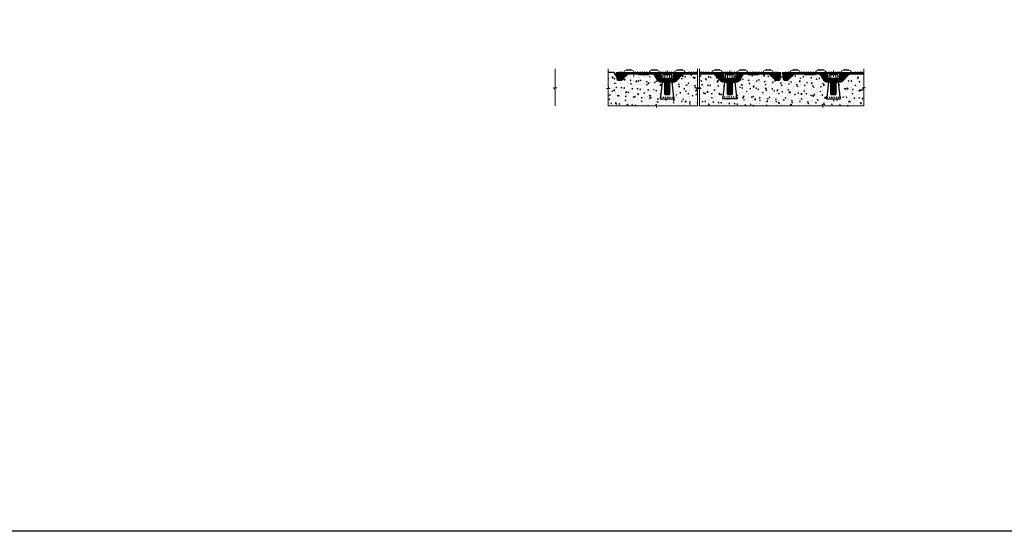
# Model space of a CAD drawing. Extents: x 0 to 276, y 0 to 91.
# Drawn here: x 134 to 222, y 0 to 46 of the extents above; entities that cross this region are included whole.
import ezdxf

# ---------------------------------------------------------------- set-up
doc = ezdxf.new("R2010")
doc.units = 0
doc.header["$LTSCALE"] = 0.125
doc.header["$MEASUREMENT"] = 0
for name, pattern in [('CENTER', [2, 1.25, -0.25, 0.25, -0.25]), ('DOT', [0.25, 0, -0.25]), ('HIDDEN', [0.375, 0.25, -0.125])]:
    doc.linetypes.add(name, pattern=pattern)
for name, color, linetype in [('_500_Anchor', 7, 'CONTINUOUS'), ('BORDER', 253, 'CONTINUOUS'), ('INVISIBLE', 6, 'DOT'), ('SUBSTRATE', 253, 'CONTINUOUS')]:
    doc.layers.add(name, color=color, linetype=linetype)
for name, color, linetype, lineweight in [('DIM - 1', 164, 'CONTINUOUS', 0), ('PART - Primary', 7, 'CONTINUOUS', 0), ('PART - Secondary', 9, 'CONTINUOUS', 0)]:
    doc.layers.add(name, color=color, linetype=linetype, lineweight=lineweight)
pattern_1 = [(45, (122.873216, 0), (-0.0176776695, 0.0176776695), [])]

msp = doc.modelspace()

# ---------------------------------------------------------------- hatches: boundary and pattern name
at = {"layer": 'PART - Secondary', "linetype": 'Continuous'}
h = msp.add_hatch(dxfattribs=at)
h.set_pattern_fill('ANSI31', color=256, scale=0.2)
h.set_pattern_definition([(45, (107.997156, 0), (-0.0176776695, 0.0176776695), [])])
h.paths.add_polyline_path([(193.36, 40.742, -0.229372), (193.549, 40.857), (194.779, 40.857), (194.779, 41.009), (192.753, 41.009), (192.753, 40.906), (192.614, 40.906), (192.609, 40.384), (192.359, 40.384), (192.364, 40.271), (192.371, 40.145), (192.524, 40.145), (192.721, 40.145, 0.263414), (192.933, 40.288)])
h.paths.add_polyline_path([(191.531, 40.906), (191.392, 40.906), (191.392, 41.009), (187.501, 41.009), (187.501, 40.988), (187.579, 40.406, 0.319009), (187.686, 40.297), (187.968, 40.297, 0.104189), (188.031, 40.331), (188.559, 40.857), (189.464, 40.857), (189.526, 40.796), (190.401, 40.796), (190.463, 40.857), (190.762, 40.857, -0.229372), (190.951, 40.742), (191.212, 40.288, 0.263414), (191.424, 40.145), (191.774, 40.145), (191.781, 40.271), (191.786, 40.384), (191.536, 40.384)])
h = msp.add_hatch(dxfattribs=at)
h.set_pattern_fill('ANSI31', color=256, scale=0.2)
h.set_pattern_definition(pattern_1)
h.paths.add_polyline_path([(196.394, 40.742, 0.229372), (196.204, 40.857), (194.974, 40.857), (194.974, 41.009), (197.001, 41.009), (197.001, 40.906), (197.139, 40.906), (197.144, 40.384), (197.394, 40.384), (197.389, 40.271), (197.382, 40.145), (197.229, 40.145), (197.032, 40.145, -0.263414), (196.821, 40.288)])
h.paths.add_polyline_path([(198.223, 40.906), (198.361, 40.906), (198.361, 41.009), (202.252, 41.009), (202.252, 40.988), (202.175, 40.406, -0.319009), (202.067, 40.297), (201.785, 40.297, -0.104189), (201.723, 40.331), (201.195, 40.857), (200.289, 40.857), (200.227, 40.796), (199.352, 40.796), (199.29, 40.857), (198.992, 40.857, 0.229372), (198.802, 40.742), (198.541, 40.288, -0.263414), (198.329, 40.145), (197.979, 40.145), (197.972, 40.271), (197.968, 40.384), (198.218, 40.384)])
h = msp.add_hatch(dxfattribs=at)
h.set_pattern_fill('ANSI31', color=256, scale=0.2)
h.set_pattern_definition(pattern_1)
h.paths.add_polyline_path([(208.236, 40.742, -0.229372), (208.426, 40.857), (209.655, 40.857), (209.655, 41.009), (207.629, 41.009), (207.629, 40.906), (207.49, 40.906), (207.486, 40.384), (207.236, 40.384), (207.24, 40.271), (207.247, 40.145), (207.4, 40.145), (207.597, 40.145, 0.263414), (207.809, 40.288)])
h.paths.add_polyline_path([(206.407, 40.906), (206.268, 40.906), (206.268, 41.009), (202.377, 41.009), (202.377, 40.988), (202.455, 40.406, 0.319009), (202.562, 40.297), (202.844, 40.297, 0.104189), (202.907, 40.331), (203.435, 40.857), (204.34, 40.857), (204.402, 40.796), (205.277, 40.796), (205.339, 40.857), (205.638, 40.857, -0.229372), (205.828, 40.742), (206.089, 40.288, 0.263414), (206.3, 40.145), (206.65, 40.145), (206.657, 40.271), (206.662, 40.384), (206.412, 40.384)])
at = {"layer": 'SUBSTRATE', "linetype": 'Continuous'}
h = msp.add_hatch(dxfattribs=at)
h.set_pattern_fill('AR-CONC', color=256, scale=0.1)
h.set_pattern_definition([(50, (107.99716, 0), (0.7172602, -0.062752), [0.075, -0.825]), (355, (107.99716, 0), (-0.1387513, 0.752192), [0.06, -0.66]), (100.45144, (108.0569, -0.0052), (0.578509, 0.68944), [0.06374, -0.701142]), (46.1842, (107.99716, 0.2), (1.067241, -0.165519), [0.1125, -1.2375]), (96.6356, (108.0861, 0.1862), (0.934662, 0.974119), [0.09561, -1.051714]), (351.1842, (107.9972, 0.2), (0.934662, 0.974119), [0.09, -0.99]), (21, (108.09716, 0.15), (0.596907, -0.402619), [0.075, -0.825]), (326, (108.09716, 0.15), (0.2433153, 0.72515), [0.06, -0.66]), (71.45144, (108.1469, 0.11645), (0.8402224, 0.322531), [0.06374, -0.701142]), (37.5, (107.99716, 0), (0.01215986, 0.33289385), [0, -0.652, 0, -0.67, 0, -0.6625]), (7.5, (107.99716, 0), (0.2630695, 0.3944117), [0, -0.382, 0, -0.637, 0, -0.2525]), (327.5, (107.77416, 0), (0.5338224, -0.0225549), [0, -0.25, 0, -0.78, 0, -1.035]), (317.5, (107.67416, 0), (0.5831862, 0.100105), [0, -0.325, 0, -0.518, 0, -0.735])])
h.paths.add_polyline_path([(192.714, 38.665), (192.71, 38.654), (192.695, 38.645), (191.453, 38.645), (191.438, 38.651), (191.433, 38.665), (191.433, 38.795), (191.478, 38.795), (191.621, 40.145), (191.424, 40.145, -0.263414), (191.212, 40.288), (190.951, 40.742, 0.229372), (190.762, 40.857), (190.463, 40.857), (190.401, 40.796), (189.526, 40.796), (189.464, 40.857), (188.559, 40.857), (188.031, 40.331, -0.104189), (187.968, 40.297), (187.686, 40.297, -0.319009), (187.579, 40.406), (187.536, 40.725, -0.551613), (187.439, 40.759, 0.414214), (187.189, 41.009), (186.795, 41.009), (186.795, 39.722, 0.414214), (186.945, 39.572), (186.795, 39.572), (186.645, 39.572, -0.414214), (186.795, 39.422), (186.795, 38.023), (190.962, 38.023, 0.414214), (191.112, 38.173), (191.112, 38.023), (191.112, 37.873, -0.414214), (191.262, 38.023), (194.779, 38.023), (194.779, 39.469, 0.414214), (194.629, 39.619), (194.779, 39.619), (194.929, 39.619, -0.414214), (194.779, 39.769), (194.779, 40.857), (193.549, 40.857, 0.229372), (193.36, 40.742), (192.933, 40.288, -0.263414), (192.721, 40.145), (192.524, 40.145), (192.668, 38.795), (192.714, 38.795)])
h = msp.add_hatch(dxfattribs=at)
h.set_pattern_fill('AR-CONC', color=256, scale=0.1)
h.set_pattern_definition([(50, (0, 0), (0.7172602, -0.0627521), [0.075, -0.825]), (355, (0, 0), (-0.1387513, 0.7521921), [0.06, -0.66]), (100.45144, (0.0598, -0.0052), (0.5785088, 0.68944), [0.0637402, -0.701142]), (46.1842, (0, 0.2), (1.0672413, -0.1655193), [0.1125, -1.2375]), (96.63564, (0.0889, 0.1862), (0.934662, 0.9741186), [0.0956103, -1.051714]), (351.18416, (0, 0.2), (0.934662, 0.9741186), [0.09, -0.99]), (21, (0.1, 0.15), (0.596907, -0.4026189), [0.075, -0.825]), (326, (0.1, 0.15), (0.2433153, 0.72515), [0.06, -0.66]), (71.45144, (0.14974, 0.11645), (0.8402224, 0.3225312), [0.0637402, -0.701142]), (37.5, (0, 0), (0.01215986, 0.33289385), [0, -0.652, 0, -0.67, 0, -0.6625]), (7.5, (0, 0), (0.26306954, 0.3944117), [0, -0.382, 0, -0.637, 0, -0.2525]), (327.5, (-0.223, 0), (0.53382244, -0.02255487), [0, -0.25, 0, -0.78, 0, -1.035]), (317.5, (-0.323, 0), (0.5831862, 0.100105), [0, -0.325, 0, -0.518, 0, -0.735])])
h.paths.add_polyline_path([(206.497, 40.145), (206.3, 40.145, -0.263414), (206.089, 40.288), (205.828, 40.742, 0.229372), (205.638, 40.857), (205.339, 40.857), (205.277, 40.796), (204.402, 40.796), (204.34, 40.857), (203.435, 40.857), (202.907, 40.331, -0.104189), (202.844, 40.297), (202.562, 40.297, -0.319009), (202.455, 40.406), (202.428, 40.609), (202.396, 40.581), (202.374, 40.598), (202.325, 40.604), (202.247, 40.571), (202.198, 40.578), (202.176, 40.414, -0.334847), (202.067, 40.297), (201.785, 40.297, -0.104189), (201.723, 40.331), (201.195, 40.857), (200.289, 40.857), (200.227, 40.796), (199.352, 40.796), (199.29, 40.857), (198.992, 40.857, 0.229372), (198.802, 40.742), (198.541, 40.288, -0.263414), (198.329, 40.145), (198.132, 40.145), (198.275, 38.795), (198.321, 38.795), (198.321, 38.654), (198.301, 38.645), (197.058, 38.645), (197.044, 38.654), (197.04, 38.665), (197.04, 38.795), (197.086, 38.795), (197.229, 40.145), (197.032, 40.145, -0.263414), (196.821, 40.288), (196.394, 40.742, 0.229372), (196.204, 40.857), (194.974, 40.857), (194.974, 39.722, 0.414214), (195.124, 39.572), (194.974, 39.572), (194.824, 39.572, -0.414214), (194.974, 39.422), (194.974, 38.023), (205.838, 38.023, 0.414214), (205.988, 38.173), (205.988, 38.023), (205.988, 37.873, -0.414214), (206.138, 38.023), (209.655, 38.023), (209.655, 39.469, 0.414214), (209.505, 39.619), (209.655, 39.619), (209.805, 39.619, -0.414214), (209.655, 39.769), (209.655, 40.857), (208.426, 40.857, 0.229372), (208.236, 40.742), (207.809, 40.288, -0.263414), (207.597, 40.145), (207.4, 40.145), (207.544, 38.795), (207.59, 38.795), (207.59, 38.656), (207.572, 38.645), (206.317, 38.645), (206.309, 38.665), (206.309, 38.795), (206.354, 38.795)])

# ---------------------------------------------------------------- linework, layer by layer
at = {"layer": '_500_Anchor', "color": 7, "linetype": 'HIDDEN'}
for p, q in [((191.478, 38.795), (192.668, 38.795)), ((198.275, 38.795), (197.086, 38.795)), ((206.354, 38.795), (207.544, 38.795))]:
    msp.add_line(p, q, dxfattribs=at)
at = {"layer": '_500_Anchor', "color": 7, "linetype": 'Continuous'}
for points in [[(191.823, 40.145), (191.621, 40.145), (191.478, 38.795), (191.433, 38.795), (191.433, 38.665), (191.438, 38.651), (191.453, 38.645), (192.695, 38.645)], [(192.695, 38.645), (192.71, 38.654), (192.714, 38.665), (192.714, 38.795), (192.668, 38.795), (192.524, 40.145), (192.322, 40.145)], [(197.058, 38.645), (197.044, 38.654), (197.04, 38.665), (197.04, 38.795), (197.086, 38.795), (197.229, 40.145), (197.431, 40.145)], [(197.93, 40.145), (198.132, 40.145), (198.275, 38.795), (198.321, 38.795), (198.321, 38.665), (198.315, 38.651), (198.301, 38.645), (197.058, 38.645)], [(206.699, 40.145), (206.497, 40.145), (206.354, 38.795), (206.309, 38.795), (206.309, 38.665), (206.315, 38.651), (206.329, 38.645), (207.572, 38.645)], [(207.572, 38.645), (207.586, 38.654), (207.59, 38.665), (207.59, 38.795), (207.544, 38.795), (207.4, 40.145), (207.198, 40.145)]]:
    msp.add_lwpolyline(points, dxfattribs=at)
at = {"layer": 'BORDER'}
msp.add_lwpolyline([(129.247, 91.429), (276.142, 91.429), (276.142, 0), (129.247, 0)], close=True, dxfattribs=at)
at = {"layer": 'DIM - 1', "linetype": 'Continuous'}
for p, q in [((182.045, 39.769), (182.045, 41.327)), ((186.795, 39.722), (186.795, 41.327)), ((194.779, 39.769), (194.779, 41.327)), ((194.974, 39.722), (194.974, 41.327)), ((209.655, 39.769), (209.655, 41.327)), ((182.045, 39.619), (181.895, 39.619)), ((182.195, 39.619), (182.045, 39.619)), ((182.045, 38.023), (182.045, 39.469)), ((186.795, 39.572), (186.645, 39.572)), ((186.945, 39.572), (186.795, 39.572)), ((186.795, 38.023), (186.795, 39.422)), ((194.779, 39.619), (194.629, 39.619)), ((194.929, 39.619), (194.779, 39.619)), ((194.779, 38.023), (194.779, 39.469)), ((194.974, 39.572), (194.824, 39.572)), ((195.124, 39.572), (194.974, 39.572)), ((194.974, 38.023), (194.974, 39.422)), ((209.655, 39.619), (209.505, 39.619)), ((209.655, 39.619), (209.505, 39.619)), ((209.805, 39.619), (209.655, 39.619)), ((209.655, 38.023), (209.655, 39.469)), ((190.962, 38.023), (186.795, 38.023)), ((191.112, 38.023), (191.112, 38.173)), ((191.112, 38.023), (191.112, 37.873)), ((194.779, 38.023), (191.262, 38.023)), ((205.838, 38.023), (194.974, 38.023)), ((205.988, 38.023), (205.988, 38.173)), ((205.988, 38.023), (205.988, 37.873)), ((209.655, 38.023), (206.138, 38.023))]:
    msp.add_line(p, q, dxfattribs=at)
for centre, start, end in [((182.195, 39.769), 180, 270), ((186.945, 39.722), 180, 270), ((194.929, 39.769), 180, 270), ((195.124, 39.722), 180, 270), ((209.805, 39.769), 180, 270), ((181.895, 39.469), 0, 90), ((186.645, 39.422), 0, 90), ((194.629, 39.469), 0, 90), ((194.824, 39.422), 0, 90), ((209.505, 39.469), 0, 90), ((209.505, 39.469), 0, 90), ((190.962, 38.173), 270, 0), ((191.262, 37.873), 90, 180), ((205.838, 38.173), 270, 0), ((206.138, 37.873), 90, 180)]:
    msp.add_arc(centre, 0.15, start, end, dxfattribs=at)
at = {"layer": 'INVISIBLE', "linetype": 'Continuous'}
for p, q in [((188.701, 41.209), (188.701, 41.205)), ((201.052, 41.209), (201.052, 41.205)), ((203.577, 41.209), (203.577, 41.205))]:
    msp.add_line(p, q, dxfattribs=at)
at = {"layer": 'PART - Primary', "linetype": 'Continuous'}
for p, q in [((187.501, 41.009), (194.779, 41.009)), ((187.501, 41.009), (187.501, 40.988)), ((187.501, 40.988), (187.579, 40.406)), ((188.031, 40.331), (188.559, 40.857)), ((188.892, 41.205), (188.396, 41.205)), ((188.444, 41.251), (188.399, 41.205)), ((188.871, 41.209), (188.418, 41.209)), ((188.418, 41.209), (188.418, 41.205)), ((188.444, 41.251), (188.486, 41.209)), ((188.544, 41.251), (188.502, 41.209)), ((188.544, 41.251), (188.586, 41.209)), ((189.464, 40.857), (188.559, 40.857)), ((188.644, 41.251), (188.602, 41.209)), ((188.644, 41.251), (188.686, 41.209)), ((188.744, 41.251), (188.702, 41.209)), ((188.744, 41.251), (188.786, 41.209)), ((188.844, 41.251), (188.802, 41.209)), ((188.844, 41.251), (188.889, 41.205)), ((188.871, 41.209), (188.871, 41.205)), ((189.464, 40.857), (189.526, 40.796)), ((189.526, 40.796), (190.401, 40.796)), ((190.463, 40.857), (190.401, 40.796)), ((190.762, 40.857), (190.463, 40.857)), ((191.178, 41.205), (190.682, 41.205)), ((190.73, 41.251), (190.685, 41.205)), ((191.156, 41.209), (190.703, 41.209)), ((190.703, 41.209), (190.703, 41.205)), ((190.73, 41.251), (190.772, 41.209)), ((190.83, 41.251), (190.788, 41.209)), ((190.83, 41.251), (190.872, 41.209)), ((190.93, 41.251), (190.888, 41.209)), ((190.93, 41.251), (190.972, 41.209)), ((191.212, 40.288), (190.951, 40.742)), ((191.03, 41.251), (190.988, 41.209)), ((191.03, 41.251), (191.072, 41.209)), ((191.13, 41.251), (191.088, 41.209)), ((191.13, 41.251), (191.175, 41.205)), ((191.156, 41.209), (191.156, 41.205)), ((191.392, 40.906), (191.392, 41.009)), ((191.531, 40.906), (191.392, 40.906)), ((191.402, 40.915), (191.402, 41.009)), ((191.402, 40.915), (191.541, 40.915)), ((191.536, 40.384), (191.531, 40.906)), ((191.543, 40.665), (191.541, 40.915)), ((191.541, 40.915), (192.604, 40.915)), ((191.543, 40.665), (191.678, 40.665)), ((192.467, 40.665), (192.602, 40.665)), ((192.602, 40.665), (192.604, 40.915)), ((192.743, 40.915), (192.604, 40.915)), ((192.609, 40.384), (192.614, 40.906)), ((192.614, 40.906), (192.753, 40.906)), ((192.743, 40.915), (192.743, 41.009)), ((192.753, 40.906), (192.753, 41.009)), ((192.933, 40.288), (193.36, 40.742)), ((193.464, 41.205), (192.967, 41.205)), ((193.015, 41.251), (192.97, 41.205)), ((193.442, 41.209), (192.989, 41.209)), ((192.989, 41.209), (192.989, 41.205)), ((193.015, 41.251), (193.058, 41.209)), ((193.115, 41.251), (193.073, 41.209)), ((193.115, 41.251), (193.158, 41.209)), ((193.215, 41.251), (193.173, 41.209)), ((193.215, 41.251), (193.258, 41.209)), ((193.315, 41.251), (193.273, 41.209)), ((193.315, 41.251), (193.358, 41.209)), ((193.415, 41.251), (193.373, 41.209)), ((193.415, 41.251), (193.461, 41.205)), ((193.442, 41.209), (193.442, 41.205)), ((193.549, 40.857), (194.779, 40.857)), ((202.252, 41.009), (194.974, 41.009)), ((196.204, 40.857), (194.974, 40.857)), ((196.29, 41.205), (196.786, 41.205)), ((196.338, 41.251), (196.293, 41.205)), ((196.311, 41.209), (196.765, 41.209)), ((196.311, 41.209), (196.311, 41.205)), ((196.338, 41.251), (196.38, 41.209)), ((196.821, 40.288), (196.394, 40.742)), ((196.438, 41.251), (196.396, 41.209)), ((196.438, 41.251), (196.48, 41.209)), ((196.538, 41.251), (196.496, 41.209)), ((196.538, 41.251), (196.58, 41.209)), ((196.638, 41.251), (196.596, 41.209)), ((196.638, 41.251), (196.68, 41.209)), ((196.738, 41.251), (196.696, 41.209)), ((196.738, 41.251), (196.783, 41.205)), ((196.765, 41.209), (196.765, 41.205)), ((197.001, 40.906), (197.001, 41.009)), ((197.139, 40.906), (197.001, 40.906)), ((197.011, 40.915), (197.011, 41.009)), ((197.011, 40.915), (197.149, 40.915)), ((197.144, 40.384), (197.139, 40.906)), ((197.151, 40.665), (197.149, 40.915)), ((198.213, 40.915), (197.149, 40.915)), ((197.286, 40.665), (197.151, 40.665)), ((198.21, 40.665), (198.075, 40.665)), ((198.21, 40.665), (198.213, 40.915)), ((198.351, 40.915), (198.213, 40.915)), ((198.218, 40.384), (198.223, 40.906)), ((198.223, 40.906), (198.361, 40.906)), ((198.351, 40.915), (198.351, 41.009)), ((198.361, 40.906), (198.361, 41.009)), ((198.541, 40.288), (198.802, 40.742)), ((198.576, 41.205), (199.072, 41.205)), ((198.624, 41.251), (198.579, 41.205)), ((198.597, 41.209), (199.05, 41.209)), ((198.597, 41.209), (198.597, 41.205)), ((198.624, 41.251), (198.666, 41.209)), ((198.724, 41.251), (198.682, 41.209)), ((198.724, 41.251), (198.766, 41.209)), ((198.824, 41.251), (198.782, 41.209)), ((198.824, 41.251), (198.866, 41.209)), ((198.924, 41.251), (198.882, 41.209)), ((198.924, 41.251), (198.966, 41.209)), ((199.024, 41.251), (198.982, 41.209)), ((198.992, 40.857), (199.29, 40.857)), ((199.024, 41.251), (199.069, 41.205)), ((199.05, 41.209), (199.05, 41.205)), ((199.29, 40.857), (199.352, 40.796)), ((200.227, 40.796), (199.352, 40.796)), ((200.289, 40.857), (200.227, 40.796)), ((200.289, 40.857), (201.195, 40.857)), ((200.861, 41.205), (201.357, 41.205)), ((200.909, 41.251), (200.864, 41.205)), ((200.883, 41.209), (201.336, 41.209)), ((200.883, 41.209), (200.883, 41.205)), ((200.909, 41.251), (200.951, 41.209)), ((201.009, 41.251), (200.967, 41.209)), ((201.009, 41.251), (201.051, 41.209)), ((201.109, 41.251), (201.067, 41.209)), ((201.109, 41.251), (201.151, 41.209)), ((201.209, 41.251), (201.167, 41.209)), ((201.723, 40.331), (201.195, 40.857)), ((201.209, 41.251), (201.251, 41.209)), ((201.309, 41.251), (201.267, 41.209)), ((201.309, 41.251), (201.355, 41.205)), ((201.336, 41.209), (201.336, 41.205)), ((202.252, 40.988), (202.175, 40.406)), ((202.252, 41.009), (202.252, 40.988)), ((202.377, 41.009), (209.655, 41.009)), ((202.377, 41.009), (202.377, 40.988)), ((202.377, 40.988), (202.455, 40.406)), ((202.907, 40.331), (203.435, 40.857)), ((203.768, 41.205), (203.272, 41.205)), ((203.32, 41.251), (203.275, 41.205)), ((203.747, 41.209), (203.294, 41.209)), ((203.294, 41.209), (203.294, 41.205)), ((203.32, 41.251), (203.362, 41.209)), ((203.42, 41.251), (203.378, 41.209)), ((203.42, 41.251), (203.462, 41.209)), ((204.34, 40.857), (203.435, 40.857)), ((203.52, 41.251), (203.478, 41.209)), ((203.52, 41.251), (203.562, 41.209)), ((203.62, 41.251), (203.578, 41.209)), ((203.62, 41.251), (203.662, 41.209)), ((203.72, 41.251), (203.678, 41.209)), ((203.72, 41.251), (203.765, 41.205)), ((203.747, 41.209), (203.747, 41.205)), ((204.34, 40.857), (204.402, 40.796)), ((204.402, 40.796), (205.277, 40.796)), ((205.339, 40.857), (205.277, 40.796)), ((205.638, 40.857), (205.339, 40.857)), ((206.054, 41.205), (205.558, 41.205)), ((205.606, 41.251), (205.561, 41.205)), ((206.032, 41.209), (205.579, 41.209)), ((205.579, 41.209), (205.579, 41.205)), ((205.606, 41.251), (205.648, 41.209)), ((205.706, 41.251), (205.664, 41.209)), ((205.706, 41.251), (205.748, 41.209)), ((205.806, 41.251), (205.764, 41.209)), ((205.806, 41.251), (205.848, 41.209)), ((206.089, 40.288), (205.828, 40.742)), ((205.906, 41.251), (205.864, 41.209)), ((205.906, 41.251), (205.948, 41.209)), ((206.006, 41.251), (205.964, 41.209)), ((206.006, 41.251), (206.051, 41.205)), ((206.032, 41.209), (206.032, 41.205)), ((206.268, 40.906), (206.268, 41.009)), ((206.407, 40.906), (206.268, 40.906)), ((206.278, 40.915), (206.278, 41.009)), ((206.278, 40.915), (206.417, 40.915)), ((206.412, 40.384), (206.407, 40.906)), ((206.419, 40.665), (206.417, 40.915)), ((206.417, 40.915), (207.481, 40.915)), ((206.419, 40.665), (206.554, 40.665)), ((207.343, 40.665), (207.478, 40.665)), ((207.478, 40.665), (207.481, 40.915)), ((207.619, 40.915), (207.481, 40.915)), ((207.486, 40.384), (207.49, 40.906)), ((207.49, 40.906), (207.629, 40.906)), ((207.619, 40.915), (207.619, 41.009)), ((207.629, 40.906), (207.629, 41.009)), ((207.809, 40.288), (208.236, 40.742)), ((208.34, 41.205), (207.844, 41.205)), ((207.892, 41.251), (207.846, 41.205)), ((208.318, 41.209), (207.865, 41.209)), ((207.865, 41.209), (207.865, 41.205)), ((207.892, 41.251), (207.934, 41.209)), ((207.992, 41.251), (207.95, 41.209)), ((207.992, 41.251), (208.034, 41.209)), ((208.092, 41.251), (208.05, 41.209)), ((208.092, 41.251), (208.134, 41.209)), ((208.192, 41.251), (208.15, 41.209)), ((208.192, 41.251), (208.234, 41.209)), ((208.292, 41.251), (208.25, 41.209)), ((208.292, 41.251), (208.337, 41.205)), ((208.318, 41.209), (208.318, 41.205)), ((208.426, 40.857), (209.655, 40.857)), ((187.686, 40.297), (187.968, 40.297)), ((191.424, 40.145), (192.073, 40.145)), ((191.786, 40.384), (191.536, 40.384)), ((191.774, 40.148), (191.781, 40.271)), ((191.781, 40.271), (191.786, 40.384)), ((192.721, 40.145), (192.073, 40.145)), ((192.364, 40.271), (192.359, 40.384)), ((192.359, 40.384), (192.609, 40.384)), ((192.371, 40.148), (192.364, 40.271)), ((197.032, 40.145), (197.681, 40.145)), ((197.394, 40.384), (197.144, 40.384)), ((197.382, 40.148), (197.389, 40.271)), ((197.389, 40.271), (197.394, 40.384)), ((198.329, 40.145), (197.681, 40.145)), ((197.972, 40.271), (197.968, 40.384)), ((197.968, 40.384), (198.218, 40.384)), ((197.979, 40.148), (197.972, 40.271)), ((202.067, 40.297), (201.785, 40.297)), ((202.562, 40.297), (202.844, 40.297)), ((206.3, 40.145), (206.949, 40.145)), ((206.662, 40.384), (206.412, 40.384)), ((206.65, 40.148), (206.657, 40.271)), ((206.657, 40.271), (206.662, 40.384)), ((207.597, 40.145), (206.949, 40.145)), ((207.24, 40.271), (207.236, 40.384)), ((207.236, 40.384), (207.486, 40.384)), ((207.247, 40.148), (207.24, 40.271))]:
    msp.add_line(p, q, dxfattribs=at)
at = {"layer": 'PART - Primary', "linetype": 'CENTER'}
for p, q in [((192.073, 39.912), (192.073, 41.239)), ((197.681, 39.912), (197.681, 41.239)), ((206.949, 39.912), (206.949, 41.239))]:
    msp.add_line(p, q, dxfattribs=at)
at = {"layer": 'PART - Primary', "linetype": 'Continuous'}
for centre, radius, start, end in [((188.418, 40.975), 0.231, 95.44506, 171.66947), ((188.87, 40.975), 0.231, 8.33053, 84.55494), ((190.704, 40.975), 0.231, 95.44506, 171.66947), ((190.737, 40.604), 0.255, 32.78991, 84.46432), ((191.156, 40.975), 0.231, 8.33053, 84.55494), ((192.989, 40.975), 0.231, 95.44506, 171.66947), ((193.574, 40.604), 0.255, 95.53568, 147.21009), ((193.442, 40.975), 0.231, 8.33053, 84.55494), ((196.312, 40.975), 0.231, 95.44506, 171.66947), ((196.179, 40.604), 0.255, 32.78991, 84.46432), ((196.764, 40.975), 0.231, 8.33053, 84.55494), ((198.598, 40.975), 0.231, 95.44506, 171.66947), ((199.016, 40.604), 0.255, 95.53568, 147.21009), ((199.05, 40.975), 0.231, 8.33053, 84.55494), ((200.883, 40.975), 0.231, 95.44506, 171.66947), ((201.335, 40.975), 0.231, 8.33053, 84.55494), ((203.294, 40.975), 0.231, 95.44506, 171.66947), ((203.746, 40.975), 0.231, 8.33053, 84.55494), ((205.58, 40.975), 0.231, 95.44506, 171.66947), ((205.613, 40.604), 0.255, 32.78991, 84.46432), ((206.032, 40.975), 0.231, 8.33053, 84.55494), ((207.865, 40.975), 0.231, 95.44506, 171.66947), ((208.45, 40.604), 0.255, 95.53568, 147.21009), ((208.318, 40.975), 0.231, 8.33053, 84.55494), ((187.709, 40.427), 0.133, 189.20696, 259.9796), ((187.919, 40.462), 0.173, 286.52109, 310.31372), ((191.445, 40.404), 0.259, 206.4033, 265.43244), ((192.701, 40.404), 0.259, 274.56756, 333.5967), ((197.053, 40.404), 0.259, 206.4033, 265.43244), ((198.309, 40.404), 0.259, 274.56756, 333.5967), ((201.834, 40.462), 0.173, 229.68628, 253.47891), ((202.044, 40.427), 0.133, 280.0204, 350.79304), ((202.585, 40.427), 0.133, 189.20696, 259.9796), ((202.795, 40.462), 0.173, 286.52109, 310.31372), ((206.321, 40.404), 0.259, 206.4033, 265.43244), ((207.577, 40.404), 0.259, 274.56756, 333.5967)]:
    msp.add_arc(centre, radius, start, end, dxfattribs=at)
at = {"layer": 'PART - Secondary', "linetype": 'Continuous'}
for p, q in [((187.793, 41.009), (187.839, 41.054)), ((187.839, 41.054), (187.884, 41.009)), ((187.993, 41.009), (188.039, 41.054)), ((188.039, 41.054), (188.084, 41.009)), ((189.193, 41.009), (189.239, 41.054)), ((189.239, 41.054), (189.284, 41.009)), ((189.393, 41.009), (189.439, 41.054)), ((189.439, 41.054), (189.484, 41.009)), ((189.593, 41.009), (189.639, 41.054)), ((189.639, 41.054), (189.684, 41.009)), ((189.793, 41.009), (189.839, 41.054)), ((189.839, 41.054), (189.884, 41.009)), ((189.993, 41.009), (190.039, 41.054)), ((190.039, 41.054), (190.084, 41.009)), ((190.193, 41.009), (190.239, 41.054)), ((190.239, 41.054), (190.284, 41.009)), ((191.427, 41.009), (191.473, 41.054)), ((191.473, 41.054), (191.518, 41.009)), ((191.627, 41.009), (191.673, 41.054)), ((191.673, 41.054), (191.718, 41.009)), ((192.467, 40.784), (191.678, 40.784)), ((191.827, 41.009), (191.873, 41.054)), ((191.854, 40.505), (191.854, 40.784)), ((191.873, 41.054), (191.918, 41.009)), ((192.027, 41.009), (192.073, 41.054)), ((192.073, 41.054), (192.118, 41.009)), ((192.227, 41.009), (192.273, 41.054)), ((192.273, 41.054), (192.318, 41.009)), ((192.291, 40.505), (192.291, 40.784)), ((192.427, 41.009), (192.473, 41.054)), ((192.473, 41.054), (192.518, 41.009)), ((192.627, 41.009), (192.673, 41.054)), ((192.673, 41.054), (192.718, 41.009)), ((193.993, 41.009), (194.039, 41.054)), ((194.039, 41.054), (194.084, 41.009)), ((194.193, 41.009), (194.239, 41.054)), ((194.239, 41.054), (194.284, 41.009)), ((194.393, 41.009), (194.439, 41.054)), ((194.439, 41.054), (194.484, 41.009)), ((194.593, 41.009), (194.639, 41.054)), ((194.639, 41.054), (194.684, 41.009)), ((195.115, 41.054), (195.07, 41.009)), ((195.16, 41.009), (195.115, 41.054)), ((195.315, 41.054), (195.27, 41.009)), ((195.36, 41.009), (195.315, 41.054)), ((195.515, 41.054), (195.47, 41.009)), ((195.56, 41.009), (195.515, 41.054)), ((195.715, 41.054), (195.67, 41.009)), ((195.76, 41.009), (195.715, 41.054)), ((197.081, 41.054), (197.036, 41.009)), ((197.126, 41.009), (197.081, 41.054)), ((197.281, 41.054), (197.236, 41.009)), ((197.326, 41.009), (197.281, 41.054)), ((197.286, 40.784), (198.075, 40.784)), ((197.481, 41.054), (197.436, 41.009)), ((197.462, 40.505), (197.462, 40.784)), ((197.526, 41.009), (197.481, 41.054)), ((197.681, 41.054), (197.636, 41.009)), ((197.726, 41.009), (197.681, 41.054)), ((197.881, 41.054), (197.836, 41.009)), ((197.926, 41.009), (197.881, 41.054)), ((197.9, 40.505), (197.9, 40.784)), ((198.081, 41.054), (198.036, 41.009)), ((198.126, 41.009), (198.081, 41.054)), ((198.281, 41.054), (198.236, 41.009)), ((198.326, 41.009), (198.281, 41.054)), ((199.515, 41.054), (199.47, 41.009)), ((199.56, 41.009), (199.515, 41.054)), ((199.715, 41.054), (199.67, 41.009)), ((199.76, 41.009), (199.715, 41.054)), ((199.915, 41.054), (199.87, 41.009)), ((199.96, 41.009), (199.915, 41.054)), ((200.115, 41.054), (200.07, 41.009)), ((200.16, 41.009), (200.115, 41.054)), ((200.315, 41.054), (200.27, 41.009)), ((200.36, 41.009), (200.315, 41.054)), ((200.515, 41.054), (200.47, 41.009)), ((200.56, 41.009), (200.515, 41.054)), ((201.715, 41.054), (201.67, 41.009)), ((201.76, 41.009), (201.715, 41.054)), ((201.915, 41.054), (201.87, 41.009)), ((201.96, 41.009), (201.915, 41.054)), ((202.67, 41.009), (202.715, 41.054)), ((202.715, 41.054), (202.76, 41.009)), ((202.87, 41.009), (202.915, 41.054)), ((202.915, 41.054), (202.96, 41.009)), ((204.07, 41.009), (204.115, 41.054)), ((204.115, 41.054), (204.16, 41.009)), ((204.27, 41.009), (204.315, 41.054)), ((204.315, 41.054), (204.36, 41.009)), ((204.47, 41.009), (204.515, 41.054)), ((204.515, 41.054), (204.56, 41.009)), ((204.67, 41.009), (204.715, 41.054)), ((204.715, 41.054), (204.76, 41.009)), ((204.87, 41.009), (204.915, 41.054)), ((204.915, 41.054), (204.96, 41.009)), ((205.07, 41.009), (205.115, 41.054)), ((205.115, 41.054), (205.16, 41.009)), ((206.303, 41.009), (206.349, 41.054)), ((206.349, 41.054), (206.394, 41.009)), ((206.503, 41.009), (206.549, 41.054)), ((206.549, 41.054), (206.594, 41.009)), ((207.343, 40.784), (206.554, 40.784)), ((206.703, 41.009), (206.749, 41.054)), ((206.73, 40.505), (206.73, 40.784)), ((206.749, 41.054), (206.794, 41.009)), ((206.903, 41.009), (206.949, 41.054)), ((206.949, 41.054), (206.994, 41.009)), ((207.103, 41.009), (207.149, 41.054)), ((207.149, 41.054), (207.194, 41.009)), ((207.167, 40.505), (207.167, 40.784)), ((207.303, 41.009), (207.349, 41.054)), ((207.349, 41.054), (207.394, 41.009)), ((207.503, 41.009), (207.549, 41.054)), ((207.549, 41.054), (207.594, 41.009)), ((208.87, 41.009), (208.915, 41.054)), ((208.915, 41.054), (208.96, 41.009)), ((209.07, 41.009), (209.115, 41.054)), ((209.115, 41.054), (209.16, 41.009)), ((209.27, 41.009), (209.315, 41.054)), ((209.315, 41.054), (209.36, 41.009)), ((209.47, 41.009), (209.515, 41.054)), ((209.515, 41.054), (209.56, 41.009)), ((192.345, 40.422), (191.801, 40.379)), ((191.823, 40.393), (191.801, 40.379)), ((191.801, 40.379), (191.823, 40.369)), ((192.345, 40.339), (191.801, 40.296)), ((191.823, 40.309), (191.801, 40.296)), ((191.801, 40.296), (191.823, 40.286)), ((192.345, 40.255), (191.801, 40.213)), ((191.823, 40.226), (191.801, 40.213)), ((191.801, 40.213), (191.823, 40.203)), ((192.345, 40.172), (191.801, 40.129)), ((191.823, 40.143), (191.801, 40.129)), ((191.801, 40.129), (191.823, 40.119)), ((192.345, 40.089), (191.801, 40.046)), ((191.823, 40.059), (191.801, 40.046)), ((191.801, 40.046), (191.823, 40.036)), ((192.345, 40.005), (191.801, 39.963)), ((191.823, 39.976), (191.801, 39.963)), ((191.801, 39.963), (191.823, 39.953)), ((192.345, 39.922), (191.801, 39.879)), ((191.823, 39.893), (191.801, 39.879)), ((191.801, 39.879), (191.823, 39.869)), ((192.345, 39.839), (191.801, 39.796)), ((191.823, 39.809), (191.801, 39.796)), ((191.801, 39.796), (191.823, 39.786)), ((192.345, 39.755), (191.801, 39.713)), ((191.823, 39.726), (191.801, 39.713)), ((191.801, 39.713), (191.823, 39.703)), ((192.345, 39.672), (191.801, 39.629)), ((191.823, 39.643), (191.801, 39.629)), ((192.322, 40.432), (191.823, 40.393)), ((192.322, 40.408), (191.823, 40.369)), ((192.322, 40.348), (191.823, 40.309)), ((192.322, 40.325), (191.823, 40.286)), ((192.322, 40.265), (191.823, 40.226)), ((192.322, 40.242), (191.823, 40.203)), ((192.322, 40.182), (191.823, 40.143)), ((192.322, 40.158), (191.823, 40.119)), ((192.322, 40.098), (191.823, 40.059)), ((192.322, 40.075), (191.823, 40.036)), ((192.322, 40.015), (191.823, 39.976)), ((192.322, 39.992), (191.823, 39.953)), ((192.322, 39.932), (191.823, 39.893)), ((192.322, 39.908), (191.823, 39.869)), ((192.322, 39.848), (191.823, 39.809)), ((192.322, 39.825), (191.823, 39.786)), ((192.322, 39.765), (191.823, 39.726)), ((192.322, 39.742), (191.823, 39.703)), ((192.322, 39.682), (191.823, 39.643)), ((192.322, 39.658), (191.823, 39.619)), ((192.345, 40.422), (192.322, 40.432)), ((192.322, 40.408), (192.345, 40.422)), ((192.345, 40.339), (192.322, 40.348)), ((192.322, 40.325), (192.345, 40.339)), ((192.345, 40.255), (192.322, 40.265)), ((192.322, 40.242), (192.345, 40.255)), ((192.345, 40.172), (192.322, 40.182)), ((192.322, 40.158), (192.345, 40.172)), ((192.345, 40.089), (192.322, 40.098)), ((192.322, 40.075), (192.345, 40.089)), ((192.345, 40.005), (192.322, 40.015)), ((192.322, 39.992), (192.345, 40.005)), ((192.345, 39.922), (192.322, 39.932)), ((192.322, 39.908), (192.345, 39.922)), ((192.345, 39.839), (192.322, 39.848)), ((192.322, 39.825), (192.345, 39.839)), ((192.345, 39.755), (192.322, 39.765)), ((192.322, 39.742), (192.345, 39.755)), ((192.345, 39.672), (192.322, 39.682)), ((192.322, 39.658), (192.345, 39.672)), ((197.954, 40.422), (197.409, 40.379)), ((197.431, 40.393), (197.409, 40.379)), ((197.409, 40.379), (197.431, 40.369)), ((197.954, 40.339), (197.409, 40.296)), ((197.431, 40.309), (197.409, 40.296)), ((197.409, 40.296), (197.431, 40.286)), ((197.954, 40.255), (197.409, 40.213)), ((197.431, 40.226), (197.409, 40.213)), ((197.409, 40.213), (197.431, 40.203)), ((197.954, 40.172), (197.409, 40.129)), ((197.431, 40.143), (197.409, 40.129)), ((197.409, 40.129), (197.431, 40.119)), ((197.954, 40.089), (197.409, 40.046)), ((197.431, 40.059), (197.409, 40.046)), ((197.409, 40.046), (197.431, 40.036)), ((197.954, 40.005), (197.409, 39.963)), ((197.431, 39.976), (197.409, 39.963)), ((197.409, 39.963), (197.431, 39.953)), ((197.954, 39.922), (197.409, 39.879)), ((197.431, 39.893), (197.409, 39.879)), ((197.409, 39.879), (197.431, 39.869)), ((197.954, 39.839), (197.409, 39.796)), ((197.431, 39.809), (197.409, 39.796)), ((197.409, 39.796), (197.431, 39.786)), ((197.954, 39.755), (197.409, 39.713)), ((197.431, 39.726), (197.409, 39.713)), ((197.409, 39.713), (197.431, 39.703)), ((197.954, 39.672), (197.409, 39.629)), ((197.431, 39.643), (197.409, 39.629)), ((197.93, 40.432), (197.431, 40.393)), ((197.93, 40.408), (197.431, 40.369)), ((197.93, 40.348), (197.431, 40.309)), ((197.93, 40.325), (197.431, 40.286)), ((197.93, 40.265), (197.431, 40.226)), ((197.93, 40.242), (197.431, 40.203)), ((197.93, 40.182), (197.431, 40.143)), ((197.93, 40.158), (197.431, 40.119)), ((197.93, 40.098), (197.431, 40.059)), ((197.93, 40.075), (197.431, 40.036)), ((197.93, 40.015), (197.431, 39.976)), ((197.93, 39.992), (197.431, 39.953)), ((197.93, 39.932), (197.431, 39.893)), ((197.93, 39.908), (197.431, 39.869)), ((197.93, 39.848), (197.431, 39.809)), ((197.93, 39.825), (197.431, 39.786)), ((197.93, 39.765), (197.431, 39.726)), ((197.93, 39.742), (197.431, 39.703)), ((197.93, 39.682), (197.431, 39.643)), ((197.93, 39.658), (197.431, 39.619)), ((197.954, 40.422), (197.93, 40.432)), ((197.93, 40.408), (197.954, 40.422)), ((197.954, 40.339), (197.93, 40.348)), ((197.93, 40.325), (197.954, 40.339)), ((197.954, 40.255), (197.93, 40.265)), ((197.93, 40.242), (197.954, 40.255)), ((197.954, 40.172), (197.93, 40.182)), ((197.93, 40.158), (197.954, 40.172)), ((197.954, 40.089), (197.93, 40.098)), ((197.93, 40.075), (197.954, 40.089)), ((197.954, 40.005), (197.93, 40.015)), ((197.93, 39.992), (197.954, 40.005)), ((197.954, 39.922), (197.93, 39.932)), ((197.93, 39.908), (197.954, 39.922)), ((197.954, 39.839), (197.93, 39.848)), ((197.93, 39.825), (197.954, 39.839)), ((197.954, 39.755), (197.93, 39.765)), ((197.93, 39.742), (197.954, 39.755)), ((197.954, 39.672), (197.93, 39.682)), ((197.93, 39.658), (197.954, 39.672)), ((207.221, 40.422), (206.677, 40.379)), ((206.699, 40.393), (206.677, 40.379)), ((206.677, 40.379), (206.699, 40.369)), ((207.221, 40.339), (206.677, 40.296)), ((206.699, 40.309), (206.677, 40.296)), ((206.677, 40.296), (206.699, 40.286)), ((207.221, 40.255), (206.677, 40.213)), ((206.699, 40.226), (206.677, 40.213)), ((206.677, 40.213), (206.699, 40.203)), ((207.221, 40.172), (206.677, 40.129)), ((206.699, 40.143), (206.677, 40.129)), ((206.677, 40.129), (206.699, 40.119)), ((207.221, 40.089), (206.677, 40.046)), ((206.699, 40.059), (206.677, 40.046)), ((206.677, 40.046), (206.699, 40.036)), ((207.221, 40.005), (206.677, 39.963)), ((206.699, 39.976), (206.677, 39.963)), ((206.677, 39.963), (206.699, 39.953)), ((207.221, 39.922), (206.677, 39.879)), ((206.699, 39.893), (206.677, 39.879)), ((206.677, 39.879), (206.699, 39.869)), ((207.221, 39.839), (206.677, 39.796)), ((206.699, 39.809), (206.677, 39.796)), ((206.677, 39.796), (206.699, 39.786)), ((207.221, 39.755), (206.677, 39.713)), ((206.699, 39.726), (206.677, 39.713)), ((206.677, 39.713), (206.699, 39.703)), ((207.221, 39.672), (206.677, 39.629)), ((206.699, 39.643), (206.677, 39.629)), ((207.198, 40.432), (206.699, 40.393)), ((207.198, 40.408), (206.699, 40.369)), ((207.198, 40.348), (206.699, 40.309)), ((207.198, 40.325), (206.699, 40.286)), ((207.198, 40.265), (206.699, 40.226)), ((207.198, 40.242), (206.699, 40.203)), ((207.198, 40.182), (206.699, 40.143)), ((207.198, 40.158), (206.699, 40.119)), ((207.198, 40.098), (206.699, 40.059)), ((207.198, 40.075), (206.699, 40.036)), ((207.198, 40.015), (206.699, 39.976)), ((207.198, 39.992), (206.699, 39.953)), ((207.198, 39.932), (206.699, 39.893)), ((207.198, 39.908), (206.699, 39.869)), ((207.198, 39.848), (206.699, 39.809)), ((207.198, 39.825), (206.699, 39.786)), ((207.198, 39.765), (206.699, 39.726)), ((207.198, 39.742), (206.699, 39.703)), ((207.198, 39.682), (206.699, 39.643)), ((207.198, 39.658), (206.699, 39.619)), ((207.221, 40.422), (207.198, 40.432)), ((207.198, 40.408), (207.221, 40.422)), ((207.221, 40.339), (207.198, 40.348)), ((207.198, 40.325), (207.221, 40.339)), ((207.221, 40.255), (207.198, 40.265)), ((207.198, 40.242), (207.221, 40.255)), ((207.221, 40.172), (207.198, 40.182)), ((207.198, 40.158), (207.221, 40.172)), ((207.221, 40.089), (207.198, 40.098)), ((207.198, 40.075), (207.221, 40.089)), ((207.221, 40.005), (207.198, 40.015)), ((207.198, 39.992), (207.221, 40.005)), ((207.221, 39.922), (207.198, 39.932)), ((207.198, 39.908), (207.221, 39.922)), ((207.221, 39.839), (207.198, 39.848)), ((207.198, 39.825), (207.221, 39.839)), ((207.221, 39.755), (207.198, 39.765)), ((207.198, 39.742), (207.221, 39.755)), ((207.221, 39.672), (207.198, 39.682)), ((207.198, 39.658), (207.221, 39.672)), ((191.801, 39.629), (191.823, 39.619)), ((192.345, 39.589), (191.801, 39.546)), ((191.823, 39.559), (191.801, 39.546)), ((191.801, 39.546), (191.823, 39.536)), ((192.345, 39.505), (191.801, 39.463)), ((191.823, 39.476), (191.801, 39.463)), ((191.801, 39.463), (191.823, 39.453)), ((192.345, 39.422), (191.801, 39.379)), ((191.823, 39.393), (191.801, 39.379)), ((191.801, 39.379), (191.823, 39.369)), ((192.345, 39.339), (191.801, 39.296)), ((191.823, 39.309), (191.801, 39.296)), ((191.801, 39.296), (191.823, 39.286)), ((192.345, 39.255), (191.801, 39.213)), ((191.823, 39.226), (191.801, 39.213)), ((191.801, 39.213), (191.823, 39.203)), ((192.345, 39.172), (191.801, 39.129)), ((191.823, 39.143), (191.801, 39.129)), ((191.801, 39.129), (191.823, 39.119)), ((192.322, 39.598), (191.823, 39.559)), ((192.322, 39.575), (191.823, 39.536)), ((192.322, 39.515), (191.823, 39.476)), ((192.322, 39.492), (191.823, 39.453)), ((192.322, 39.432), (191.823, 39.393)), ((192.322, 39.408), (191.823, 39.369)), ((192.322, 39.348), (191.823, 39.309)), ((192.322, 39.325), (191.823, 39.286)), ((192.322, 39.265), (191.823, 39.226)), ((192.322, 39.242), (191.823, 39.203)), ((192.322, 39.182), (191.823, 39.143)), ((192.322, 39.158), (191.823, 39.119)), ((192.345, 39.589), (192.322, 39.598)), ((192.322, 39.575), (192.345, 39.589)), ((192.345, 39.505), (192.322, 39.515)), ((192.322, 39.492), (192.345, 39.505)), ((192.345, 39.422), (192.322, 39.432)), ((192.322, 39.408), (192.345, 39.422)), ((192.345, 39.339), (192.322, 39.348)), ((192.322, 39.325), (192.345, 39.339)), ((192.345, 39.255), (192.322, 39.265)), ((192.322, 39.242), (192.345, 39.255)), ((192.345, 39.172), (192.322, 39.182)), ((192.322, 39.158), (192.345, 39.172)), ((197.409, 39.629), (197.431, 39.619)), ((197.954, 39.589), (197.409, 39.546)), ((197.431, 39.559), (197.409, 39.546)), ((197.409, 39.546), (197.431, 39.536)), ((197.954, 39.505), (197.409, 39.463)), ((197.431, 39.476), (197.409, 39.463)), ((197.409, 39.463), (197.431, 39.453)), ((197.954, 39.422), (197.409, 39.379)), ((197.431, 39.393), (197.409, 39.379)), ((197.409, 39.379), (197.431, 39.369)), ((197.954, 39.339), (197.409, 39.296)), ((197.431, 39.309), (197.409, 39.296)), ((197.409, 39.296), (197.431, 39.286)), ((197.954, 39.255), (197.409, 39.213)), ((197.431, 39.226), (197.409, 39.213)), ((197.409, 39.213), (197.431, 39.203)), ((197.954, 39.172), (197.409, 39.129)), ((197.431, 39.143), (197.409, 39.129)), ((197.409, 39.129), (197.431, 39.119)), ((197.93, 39.598), (197.431, 39.559)), ((197.93, 39.575), (197.431, 39.536)), ((197.93, 39.515), (197.431, 39.476)), ((197.93, 39.492), (197.431, 39.453)), ((197.93, 39.432), (197.431, 39.393)), ((197.93, 39.408), (197.431, 39.369)), ((197.93, 39.348), (197.431, 39.309)), ((197.93, 39.325), (197.431, 39.286)), ((197.93, 39.265), (197.431, 39.226)), ((197.93, 39.242), (197.431, 39.203)), ((197.93, 39.182), (197.431, 39.143)), ((197.93, 39.158), (197.431, 39.119)), ((197.954, 39.589), (197.93, 39.598)), ((197.93, 39.575), (197.954, 39.589)), ((197.954, 39.505), (197.93, 39.515)), ((197.93, 39.492), (197.954, 39.505)), ((197.954, 39.422), (197.93, 39.432)), ((197.93, 39.408), (197.954, 39.422)), ((197.954, 39.339), (197.93, 39.348)), ((197.93, 39.325), (197.954, 39.339)), ((197.954, 39.255), (197.93, 39.265)), ((197.93, 39.242), (197.954, 39.255)), ((197.954, 39.172), (197.93, 39.182)), ((197.93, 39.158), (197.954, 39.172)), ((206.677, 39.629), (206.699, 39.619)), ((207.221, 39.589), (206.677, 39.546)), ((206.699, 39.559), (206.677, 39.546)), ((206.677, 39.546), (206.699, 39.536)), ((207.221, 39.505), (206.677, 39.463)), ((206.699, 39.476), (206.677, 39.463)), ((206.677, 39.463), (206.699, 39.453)), ((207.221, 39.422), (206.677, 39.379)), ((206.699, 39.393), (206.677, 39.379)), ((206.677, 39.379), (206.699, 39.369)), ((207.221, 39.339), (206.677, 39.296)), ((206.699, 39.309), (206.677, 39.296)), ((206.677, 39.296), (206.699, 39.286)), ((207.221, 39.255), (206.677, 39.213)), ((206.699, 39.226), (206.677, 39.213)), ((206.677, 39.213), (206.699, 39.203)), ((207.221, 39.172), (206.677, 39.129)), ((206.699, 39.143), (206.677, 39.129)), ((206.677, 39.129), (206.699, 39.119)), ((207.198, 39.598), (206.699, 39.559)), ((207.198, 39.575), (206.699, 39.536)), ((207.198, 39.515), (206.699, 39.476)), ((207.198, 39.492), (206.699, 39.453)), ((207.198, 39.432), (206.699, 39.393)), ((207.198, 39.408), (206.699, 39.369)), ((207.198, 39.348), (206.699, 39.309)), ((207.198, 39.325), (206.699, 39.286)), ((207.198, 39.265), (206.699, 39.226)), ((207.198, 39.242), (206.699, 39.203)), ((207.198, 39.182), (206.699, 39.143)), ((207.198, 39.158), (206.699, 39.119)), ((207.221, 39.589), (207.198, 39.598)), ((207.198, 39.575), (207.221, 39.589)), ((207.221, 39.505), (207.198, 39.515)), ((207.198, 39.492), (207.221, 39.505)), ((207.221, 39.422), (207.198, 39.432)), ((207.198, 39.408), (207.221, 39.422)), ((207.221, 39.339), (207.198, 39.348)), ((207.198, 39.325), (207.221, 39.339)), ((207.221, 39.255), (207.198, 39.265)), ((207.198, 39.242), (207.221, 39.255)), ((207.221, 39.172), (207.198, 39.182)), ((207.198, 39.158), (207.221, 39.172))]:
    msp.add_line(p, q, dxfattribs=at)
at = {"layer": 'PART - Secondary'}
for p, q in [((191.716, 40.818), (191.678, 40.784)), ((191.678, 40.505), (191.678, 40.784)), ((191.716, 40.818), (192.429, 40.818)), ((192.429, 40.818), (192.467, 40.784)), ((192.467, 40.784), (192.467, 40.505)), ((197.325, 40.818), (197.286, 40.784)), ((197.286, 40.784), (197.286, 40.505)), ((198.037, 40.818), (197.325, 40.818)), ((198.037, 40.818), (198.075, 40.784)), ((198.075, 40.505), (198.075, 40.784)), ((206.592, 40.818), (206.554, 40.784)), ((206.554, 40.505), (206.554, 40.784)), ((206.592, 40.818), (207.305, 40.818)), ((207.305, 40.818), (207.343, 40.784)), ((207.343, 40.784), (207.343, 40.505)), ((191.573, 40.412), (191.573, 40.505)), ((191.573, 40.505), (192.573, 40.505)), ((192.573, 40.412), (191.573, 40.412)), ((191.823, 40.505), (191.678, 40.505)), ((191.824, 39.071), (191.823, 40.505)), ((191.823, 40.505), (192.322, 40.505)), ((192.467, 40.505), (192.322, 40.505)), ((192.322, 40.505), (192.322, 39.072)), ((192.573, 40.412), (192.573, 40.505)), ((197.181, 40.412), (197.181, 40.505)), ((198.181, 40.505), (197.181, 40.505)), ((197.181, 40.412), (198.181, 40.412)), ((197.286, 40.505), (197.431, 40.505)), ((197.93, 40.505), (197.431, 40.505)), ((197.432, 39.071), (197.431, 40.505)), ((197.93, 40.505), (198.075, 40.505)), ((197.93, 40.505), (197.93, 39.072)), ((198.181, 40.412), (198.181, 40.505)), ((206.449, 40.412), (206.449, 40.505)), ((206.449, 40.505), (207.449, 40.505)), ((207.449, 40.412), (206.449, 40.412)), ((206.699, 40.505), (206.554, 40.505)), ((206.7, 39.071), (206.699, 40.505)), ((206.699, 40.505), (207.198, 40.505)), ((207.343, 40.505), (207.198, 40.505)), ((207.198, 40.505), (207.198, 39.072)), ((207.449, 40.412), (207.449, 40.505)), ((192.322, 39.072), (191.824, 39.071)), ((191.859, 39.005), (191.824, 39.071)), ((192.287, 39.005), (191.859, 39.005)), ((192.287, 39.005), (192.322, 39.072)), ((197.93, 39.072), (197.432, 39.071)), ((197.467, 39.005), (197.432, 39.071)), ((197.895, 39.005), (197.467, 39.005)), ((197.895, 39.005), (197.93, 39.072)), ((207.198, 39.072), (206.7, 39.071)), ((206.735, 39.005), (206.7, 39.071)), ((207.163, 39.005), (206.735, 39.005)), ((207.163, 39.005), (207.198, 39.072))]:
    msp.add_line(p, q, dxfattribs=at)
at = {"layer": 'PART - Secondary', "linetype": 'Continuous'}
for centre, radius, start, end in [((191.672, 40.342), 0.478, 67.59503, 84.63083), ((192.073, 40.097), 0.721, 72.32788, 107.67212), ((192.474, 40.342), 0.478, 95.36917, 112.40497), ((197.28, 40.342), 0.478, 67.59503, 84.63083), ((197.681, 40.097), 0.721, 72.32788, 107.67212), ((198.082, 40.342), 0.478, 95.36917, 112.40497), ((206.548, 40.342), 0.478, 67.59503, 84.63083), ((206.949, 40.097), 0.721, 72.32788, 107.67212), ((207.35, 40.342), 0.478, 95.36917, 112.40497)]:
    msp.add_arc(centre, radius, start, end, dxfattribs=at)
at = {"layer": 'SUBSTRATE', "linetype": 'Continuous'}
for p, q in [((187.189, 41.009), (186.795, 41.009)), ((202.198, 40.578), (202.247, 40.571)), ((202.247, 40.571), (202.325, 40.604)), ((202.325, 40.604), (202.374, 40.598)), ((202.374, 40.598), (202.396, 40.581)), ((202.396, 40.581), (202.428, 40.609))]:
    msp.add_line(p, q, dxfattribs=at)
for centre, radius, start, end in [((187.189, 40.759), 0.25, 0, 90), ((187.498, 40.773), 0.0608, 193.43012, 308.95692)]:
    msp.add_arc(centre, radius, start, end, dxfattribs=at)

doc.saveas('drawing.dxf')
